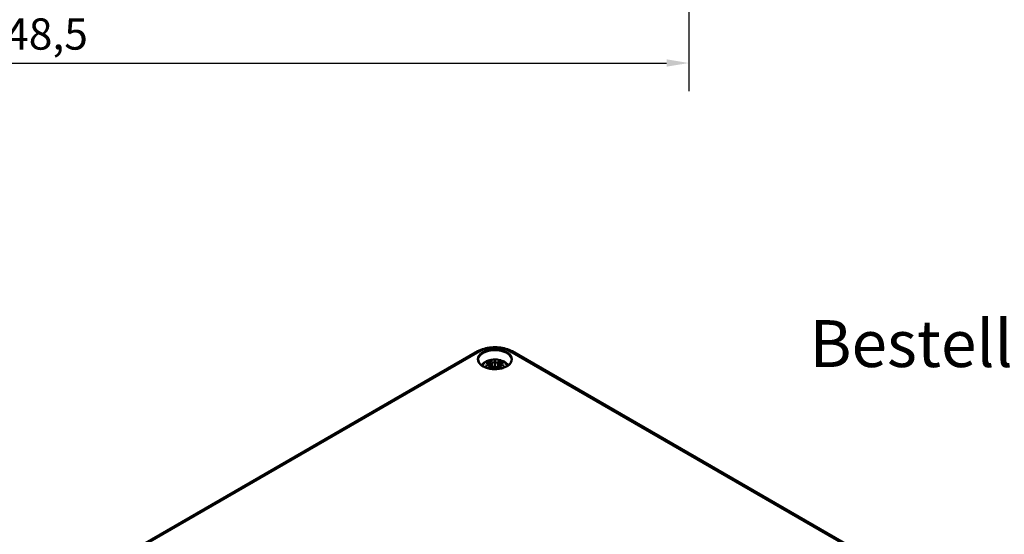
# Model space of a CAD drawing. Units: millimetres. Extents: x 0 to 83251, y -4740488 to 420.
# Drawn here: x 179 to 289, y 90 to 147 of the extents above; entities that cross this region are included whole.
import ezdxf

# ---------------------------------------------------------------- set-up
doc = ezdxf.new("R2010")
doc.units = ezdxf.units.MM
for name, color, linetype, lineweight in [('Bemaßung (ISO)', 7, 'Continuous', 25), ('Sichtbar (ISO)', 7, 'Continuous', 50), ('Sichtbar schmal (ISO)', 7, 'Continuous', 35), ('Symbol (ISO)', 7, 'Continuous', 25)]:
    doc.layers.add(name, color=color, linetype=linetype, lineweight=lineweight)
doc.styles.add('Bezeichnungstext (DIN)', font='isocpeur.ttf')
doc.styles.add('Notiztext (DIN)', font='isocpeur.ttf')
doc.dimstyles.new('Standard (DIN)', dxfattribs={"dimtxt": 3.5, "dimasz": 2.5, "dimexe": 3.175, "dimexo": 0.8, "dimgap": 0.8, "dimtad": 1, "dimrnd": 1e-08, "dimzin": 0, "dimtxsty": 'Notiztext (DIN)', "dimcen": 0.09, "dimdle": 10, "dimclrd": 256, "dimclre": 256, "dimclrt": 256, "dimadec": 0, "dimazin": 0, "dimtfac": 1, "dimtmove": 0, "dimatfit": 3, "dimfxl": 1, "dimtolj": 1, "dimtzin": 0, "dimlwd": -1, "dimlwe": -1, "dimarcsym": 0})

# ---------------------------------------------------------------- blocks, each defined once
blk = doc.blocks.new('*D29')
at = {"layer": 'Bemaßung (ISO)', "transparency": 16777216}
for p, q in [((105.16, 194.65), (105.16, 139.18)), ((253.66, 194.65), (253.66, 139.18)), ((107.66, 142.35), (251.16, 142.35))]:
    blk.add_line(p, q, dxfattribs=at)
for points in [[(107.66, 142.77), (107.66, 141.94), (105.16, 142.35)], [(251.16, 142.77), (251.16, 141.94), (253.66, 142.35)]]:
    blk.add_solid(points, dxfattribs=at)
at = {"layer": 'Defpoints', "color": 0, "transparency": 16777216}
for p in [(105.16, 195.45), (253.66, 195.45), (253.66, 142.35)]:
    blk.add_point(p, dxfattribs=at)
at = {"layer": 'Bemaßung (ISO)', "transparency": 16777216, "insert": (174.42, 147.35), "char_height": 3.5, "attachment_point": 1, "style": 'Notiztext (DIN)'}
blk.add_mtext('\\A1;148,5', dxfattribs=at)

msp = doc.modelspace()

# ---------------------------------------------------------------- linework, layer by layer
at = {"layer": 'Sichtbar (ISO)'}
for p, q in [((191.83, 88), (230.01, 110.05)), ((233.87, 110.05), (286.19, 79.84)), ((231.51, 108.63), (231.56, 108.14)), ((231.51, 108.46), (231.55, 108.12)), ((231.94, 108.97), (231.94, 108.61)), ((232.37, 108.63), (232.32, 108.14)), ((232.37, 108.46), (232.33, 108.12))]:
    msp.add_line(p, q, dxfattribs=at)
for centre, major_axis, ratio, start_param, end_param in [((231.36, 108.8), (0.011, -0.684), 0.166237, 1.145796, 1.219537), ((231.86, 109.08), (-0.129, 0.618), 0.036814, 2.026405, 2.439082), ((231.86, 108.42), (0.131, -0.605), 0.006801, 0.922155, 1.320895), ((232.02, 109.08), (-0.129, -0.618), 0.036814, 0.70251, 1.115188), ((232.02, 108.42), (0.131, 0.605), 0.006801, 1.820698, 2.219438), ((232.52, 108.8), (0.011, 0.684), 0.166237, 1.922055, 1.995797)]:
    msp.add_ellipse(centre, major_axis=major_axis, ratio=ratio, start_param=start_param, end_param=end_param, dxfattribs=at)
for points, knots in [([(230.01, 110.05), (230.23, 110.17), (230.47, 110.27), (230.98, 110.42), (231.25, 110.47), (231.8, 110.52), (232.08, 110.52), (232.63, 110.47), (232.9, 110.42), (233.41, 110.27), (233.65, 110.17), (233.87, 110.05)], [0, 0, 0, 0, 0.314159, 0.314159, 0.628319, 0.628319, 0.942478, 0.942478, 1.256637, 1.256637, 1.570796, 1.570796, 1.570796, 1.570796]), ([(233.79, 109.06), (233.79, 108.95), (233.75, 108.83), (233.6, 108.62), (233.5, 108.52), (233.26, 108.35), (233.11, 108.28), (232.78, 108.16), (232.6, 108.11), (232.22, 108.06), (232.02, 108.05), (231.63, 108.06), (231.43, 108.08), (231.07, 108.17), (230.9, 108.23), (230.6, 108.37), (230.47, 108.45), (230.27, 108.63), (230.19, 108.73), (230.11, 108.91), (230.09, 108.99), (230.09, 109.06)], [2.368537, 2.368537, 2.368537, 2.368537, 2.728329, 2.728329, 3.051528, 3.051528, 3.362611, 3.362611, 3.674298, 3.674298, 3.987467, 3.987467, 4.301026, 4.301026, 4.613715, 4.613715, 4.924788, 4.924788, 5.23766, 5.23766, 5.485444, 5.485444, 5.485444, 5.485444]), ([(230.44, 108.48), (230.45, 108.5), (230.46, 108.52), (230.57, 108.64), (230.67, 108.73), (230.92, 108.9), (231.08, 108.97), (231.41, 109.08), (231.59, 109.11), (231.96, 109.14), (232.14, 109.13), (232.5, 109.07), (232.68, 109.02), (233.01, 108.88), (233.17, 108.78), (233.35, 108.59), (233.4, 108.54), (233.44, 108.48)], [4.317323, 4.317323, 4.317323, 4.317323, 4.357122, 4.357122, 4.636026, 4.636026, 4.993797, 4.993797, 5.383142, 5.383142, 5.767473, 5.767473, 6.153925, 6.153925, 6.539044, 6.539044, 6.678251, 6.678251, 6.678251, 6.678251]), ([(230.9, 108.45), (230.9, 108.45), (230.9, 108.45), (230.94, 108.46), (230.97, 108.46), (231, 108.47)], [-0.02418649, -0.02418649, -0.02418649, -0.02418649, -0.02384234, -0.02384234, -0.01301311, -0.01301311, -0.01301311, -0.01301311]), ([(230.97, 108.76), (230.97, 108.76), (230.97, 108.76), (230.98, 108.76), (230.99, 108.76), (231, 108.76)], [-0.000213151, -0.000213151, -0.000213151, -0.000213151, 0, 0, 0.006020995, 0.006020995, 0.006020995, 0.006020995]), ([(231, 108.76), (231.03, 108.76), (231.06, 108.76), (231.12, 108.75), (231.15, 108.75), (231.2, 108.74), (231.23, 108.74), (231.29, 108.73), (231.32, 108.72), (231.38, 108.71), (231.41, 108.7), (231.44, 108.7)], [2.7936645, 2.7936645, 2.7936645, 2.7936645, 2.8281249, 2.8281249, 2.8625854, 2.8625854, 2.8970458, 2.8970458, 2.9315063, 2.9315063, 2.9659667, 2.9659667, 2.9659667, 2.9659667]), ([(231.47, 108.52), (231.43, 108.52), (231.4, 108.52), (231.34, 108.51), (231.31, 108.51), (231.25, 108.5), (231.22, 108.5), (231.16, 108.49), (231.13, 108.49), (231.06, 108.48), (231.03, 108.47), (231, 108.47)], [3.2877884, 3.2877884, 3.2877884, 3.2877884, 3.3174381, 3.3174381, 3.3470878, 3.3470878, 3.3767375, 3.3767375, 3.4063873, 3.4063873, 3.436037, 3.436037, 3.436037, 3.436037]), ([(231.37, 108.94), (231.37, 108.94), (231.37, 108.94), (231.36, 108.95), (231.36, 108.95), (231.35, 108.97), (231.35, 108.97), (231.35, 108.98), (231.35, 108.98), (231.35, 108.98)], [0.05525613, 0.05525613, 0.05525613, 0.05525613, 0.05672679, 0.05672679, 0.06404295, 0.06404295, 0.07427675, 0.07427675, 0.07452176, 0.07452176, 0.07452176, 0.07452176]), ([(231.37, 108.94), (231.37, 108.94), (231.37, 108.93), (231.38, 108.92), (231.38, 108.91), (231.39, 108.89), (231.39, 108.88), (231.4, 108.87)], [0.03721232, 0.03721232, 0.03721232, 0.03721232, 0.03823639, 0.03823639, 0.04585762, 0.04585762, 0.05210577, 0.05210577, 0.05210577, 0.05210577]), ([(231.44, 108.7), (231.44, 108.69), (231.45, 108.69), (231.47, 108.69), (231.47, 108.68), (231.48, 108.68), (231.49, 108.67), (231.5, 108.66), (231.5, 108.66), (231.51, 108.64), (231.51, 108.64), (231.51, 108.63)], [0.16533437, 0.16533437, 0.16533437, 0.16533437, 0.16998691, 0.16998691, 0.17463945, 0.17463945, 0.17929198, 0.17929198, 0.18394452, 0.18394452, 0.18859706, 0.18859706, 0.18859706, 0.18859706]), ([(231.46, 108.6), (231.46, 108.6), (231.46, 108.6), (231.46, 108.6), (231.46, 108.59), (231.46, 108.59), (231.46, 108.59), (231.47, 108.58), (231.47, 108.58), (231.47, 108.57), (231.47, 108.57), (231.47, 108.57)], [-0.000040907, -0.000040907, -0.000040907, -0.000040907, 0, 0, 0.001869145, 0.001869145, 0.003698934, 0.003698934, 0.005642102, 0.005642102, 0.007486638, 0.007486638, 0.007486638, 0.007486638]), ([(231.47, 108.52), (231.47, 108.52), (231.47, 108.52), (231.46, 108.52), (231.46, 108.52), (231.46, 108.52), (231.46, 108.52), (231.46, 108.51), (231.46, 108.51), (231.46, 108.51)], [0.002623384, 0.002623384, 0.002623384, 0.002623384, 0.003776606, 0.003776606, 0.005601033, 0.005601033, 0.007464701, 0.007464701, 0.007505488, 0.007505488, 0.007505488, 0.007505488]), ([(231.47, 108.57), (231.47, 108.57), (231.47, 108.57), (231.47, 108.57), (231.47, 108.57), (231.47, 108.56)], [0.012532802, 0.012532802, 0.012532802, 0.012532802, 0.012775146, 0.012775146, 0.014086245, 0.014086245, 0.014086245, 0.014086245]), ([(231.47, 108.52), (231.47, 108.52), (231.48, 108.51), (231.48, 108.51), (231.49, 108.5), (231.5, 108.5), (231.5, 108.49), (231.5, 108.48), (231.51, 108.48), (231.51, 108.47), (231.51, 108.46), (231.51, 108.46)], [0.1225087, 0.1225087, 0.1225087, 0.1225087, 0.12578722, 0.12578722, 0.12906573, 0.12906573, 0.13234425, 0.13234425, 0.13562276, 0.13562276, 0.13890128, 0.13890128, 0.13890128, 0.13890128]), ([(231.51, 108.08), (231.52, 108.09), (231.53, 108.1), (231.56, 108.14), (231.58, 108.16), (231.62, 108.2), (231.65, 108.23), (231.67, 108.25)], [2.8830899, 2.8830899, 2.8830899, 2.8830899, 2.89960574, 2.89960574, 2.93278623, 2.93278623, 2.96596672, 2.96596672, 2.96596672, 2.96596672]), ([(231.67, 108.25), (231.68, 108.26), (231.69, 108.27), (231.72, 108.28), (231.73, 108.29), (231.76, 108.3), (231.78, 108.3), (231.81, 108.3), (231.83, 108.3), (231.86, 108.29), (231.87, 108.28), (231.89, 108.28)], [0.16533437, 0.16533437, 0.16533437, 0.16533437, 0.17389707, 0.17389707, 0.18245978, 0.18245978, 0.19102249, 0.19102249, 0.19958519, 0.19958519, 0.2081479, 0.2081479, 0.2081479, 0.2081479]), ([(231.89, 108.81), (231.89, 108.81), (231.89, 108.82), (231.89, 108.82), (231.89, 108.82), (231.88, 108.83), (231.88, 108.83), (231.87, 108.83), (231.87, 108.83), (231.87, 108.83), (231.87, 108.83), (231.87, 108.83)], [0, 0, 0, 0, 0.001839132, 0.001839132, 0.003776606, 0.003776606, 0.005601033, 0.005601033, 0.007464701, 0.007464701, 0.007505488, 0.007505488, 0.007505488, 0.007505488]), ([(231.87, 108.28), (231.87, 108.28), (231.87, 108.28), (231.87, 108.28), (231.87, 108.28), (231.88, 108.28), (231.88, 108.28), (231.89, 108.28), (231.89, 108.28), (231.89, 108.27), (231.89, 108.27), (231.89, 108.27)], [-0.000040907, -0.000040907, -0.000040907, -0.000040907, 0, 0, 0.001869145, 0.001869145, 0.003698934, 0.003698934, 0.005642101, 0.005642101, 0.007486638, 0.007486638, 0.007486638, 0.007486638]), ([(231.89, 108.27), (231.89, 108.27), (231.89, 108.27), (231.89, 108.27), (231.89, 108.27), (231.89, 108.27)], [0.012532802, 0.012532802, 0.012532802, 0.012532802, 0.012775146, 0.012775146, 0.014086245, 0.014086245, 0.014086245, 0.014086245]), ([(231.94, 109.05), (231.94, 109.05), (231.94, 109.05), (231.94, 109.03), (231.94, 109), (231.94, 108.98), (231.94, 108.98), (231.94, 108.97), (231.94, 108.97), (231.94, 108.97)], [-0.02418649, -0.02418649, -0.02418649, -0.02418649, -0.02384234, -0.02384234, -0.00425843, -0.00425843, -0.00098565, -0.00098565, 0, 0, 0, 0]), ([(231.94, 108.61), (231.94, 108.55), (231.94, 108.5), (231.94, 108.32), (231.94, 108.18), (231.94, 108.05)], [-16.8919072, -16.8919072, -16.8919072, -16.8919072, -16.8584313, -16.8584313, -16.7745134, -16.7745134, -16.7745134, -16.7745134]), ([(232.01, 108.83), (232.01, 108.83), (232.01, 108.83), (232.01, 108.83), (232.01, 108.83), (232, 108.83), (232, 108.83), (231.99, 108.82), (231.99, 108.82), (231.99, 108.82), (231.99, 108.81), (231.99, 108.81)], [-0.000040907, -0.000040907, -0.000040907, -0.000040907, 0, 0, 0.001869145, 0.001869145, 0.003698934, 0.003698934, 0.005642101, 0.005642101, 0.007486638, 0.007486638, 0.007486638, 0.007486638]), ([(231.99, 108.81), (231.99, 108.81), (231.99, 108.81), (231.99, 108.81), (231.99, 108.81), (231.99, 108.81)], [0.012532802, 0.012532802, 0.012532802, 0.012532802, 0.012775146, 0.012775146, 0.014086245, 0.014086245, 0.014086245, 0.014086245]), ([(231.99, 108.28), (232.01, 108.28), (232.02, 108.29), (232.05, 108.3), (232.07, 108.3), (232.1, 108.3), (232.12, 108.3), (232.15, 108.29), (232.16, 108.28), (232.19, 108.27), (232.2, 108.26), (232.21, 108.25)], [0.12252084, 0.12252084, 0.12252084, 0.12252084, 0.13108355, 0.13108355, 0.13964625, 0.13964625, 0.14820896, 0.14820896, 0.15677166, 0.15677166, 0.16533437, 0.16533437, 0.16533437, 0.16533437]), ([(231.99, 108.27), (231.99, 108.27), (231.99, 108.27), (231.99, 108.28), (231.99, 108.28), (232, 108.28), (232, 108.28), (232.01, 108.28), (232.01, 108.28), (232.01, 108.28), (232.01, 108.28), (232.01, 108.28)], [0, 0, 0, 0, 0.001839132, 0.001839132, 0.003776606, 0.003776606, 0.005601033, 0.005601033, 0.007464701, 0.007464701, 0.007505488, 0.007505488, 0.007505488, 0.007505488]), ([(232.21, 108.25), (232.23, 108.23), (232.25, 108.2), (232.3, 108.16), (232.32, 108.14), (232.35, 108.1), (232.36, 108.09), (232.37, 108.08)], [3.31721859, 3.31721859, 3.31721859, 3.31721859, 3.35039907, 3.35039907, 3.38357956, 3.38357956, 3.4000954, 3.4000954, 3.4000954, 3.4000954]), ([(232.37, 108.63), (232.37, 108.64), (232.37, 108.64), (232.38, 108.66), (232.38, 108.66), (232.39, 108.67), (232.4, 108.68), (232.41, 108.68), (232.41, 108.69), (232.43, 108.69), (232.43, 108.69), (232.44, 108.7)], [0.14207168, 0.14207168, 0.14207168, 0.14207168, 0.14672422, 0.14672422, 0.15137675, 0.15137675, 0.15602929, 0.15602929, 0.16068183, 0.16068183, 0.16533437, 0.16533437, 0.16533437, 0.16533437]), ([(232.37, 108.46), (232.37, 108.46), (232.37, 108.47), (232.37, 108.48), (232.38, 108.48), (232.38, 108.49), (232.38, 108.5), (232.39, 108.5), (232.39, 108.51), (232.4, 108.51), (232.41, 108.52), (232.41, 108.52)], [0.35710183, 0.35710183, 0.35710183, 0.35710183, 0.36038035, 0.36038035, 0.36365886, 0.36365886, 0.36693738, 0.36693738, 0.37021589, 0.37021589, 0.37349441, 0.37349441, 0.37349441, 0.37349441]), ([(232.41, 108.57), (232.41, 108.57), (232.41, 108.57), (232.41, 108.58), (232.41, 108.58), (232.42, 108.59), (232.42, 108.59), (232.42, 108.59), (232.42, 108.6), (232.42, 108.6), (232.42, 108.6), (232.42, 108.6)], [0, 0, 0, 0, 0.001839132, 0.001839132, 0.003776606, 0.003776606, 0.005601033, 0.005601033, 0.007464701, 0.007464701, 0.007505488, 0.007505488, 0.007505488, 0.007505488]), ([(232.42, 108.51), (232.42, 108.51), (232.42, 108.51), (232.42, 108.52), (232.42, 108.52), (232.42, 108.52), (232.42, 108.52), (232.41, 108.52), (232.41, 108.52), (232.41, 108.52)], [-0.000040907, -0.000040907, -0.000040907, -0.000040907, 0, 0, 0.001869145, 0.001869145, 0.003698934, 0.003698934, 0.004855544, 0.004855544, 0.004855544, 0.004855544]), ([(232.88, 108.47), (232.85, 108.47), (232.82, 108.48), (232.75, 108.49), (232.72, 108.49), (232.66, 108.5), (232.63, 108.5), (232.57, 108.51), (232.54, 108.51), (232.48, 108.52), (232.45, 108.52), (232.41, 108.52)], [2.8471483, 2.8471483, 2.8471483, 2.8471483, 2.876798, 2.876798, 2.9064478, 2.9064478, 2.9360975, 2.9360975, 2.9657472, 2.9657472, 2.9953969, 2.9953969, 2.9953969, 2.9953969]), ([(232.44, 108.7), (232.47, 108.7), (232.5, 108.71), (232.56, 108.72), (232.59, 108.73), (232.65, 108.74), (232.68, 108.74), (232.73, 108.75), (232.76, 108.75), (232.82, 108.76), (232.85, 108.76), (232.88, 108.76)], [3.3172186, 3.3172186, 3.3172186, 3.3172186, 3.351679, 3.351679, 3.3861395, 3.3861395, 3.4205999, 3.4205999, 3.4550604, 3.4550604, 3.4895209, 3.4895209, 3.4895209, 3.4895209]), ([(232.48, 108.87), (232.49, 108.88), (232.49, 108.89), (232.5, 108.91), (232.5, 108.92), (232.51, 108.93), (232.51, 108.94), (232.51, 108.94)], [0.0701982, 0.0701982, 0.0701982, 0.0701982, 0.07644635, 0.07644635, 0.08406758, 0.08406758, 0.08509165, 0.08509165, 0.08509165, 0.08509165]), ([(232.53, 108.98), (232.53, 108.98), (232.53, 108.98), (232.53, 108.97), (232.53, 108.97), (232.52, 108.95), (232.52, 108.94), (232.51, 108.94), (232.51, 108.94), (232.51, 108.94)], [-0.0002133, -0.0002133, -0.0002133, -0.0002133, 0, 0, 0.00914203, 0.00914203, 0.01622314, 0.01622314, 0.01656702, 0.01656702, 0.01656702, 0.01656702]), ([(232.88, 108.76), (232.89, 108.76), (232.9, 108.76), (232.91, 108.76), (232.91, 108.76), (232.91, 108.76)], [0.067360952, 0.067360952, 0.067360952, 0.067360952, 0.074277719, 0.074277719, 0.074522912, 0.074522912, 0.074522912, 0.074522912]), ([(232.88, 108.47), (232.9, 108.46), (232.94, 108.46), (232.98, 108.45), (232.98, 108.45), (232.98, 108.45)], [-0.02286208, -0.02286208, -0.02286208, -0.02286208, 0, 0, 0.00072655, 0.00072655, 0.00072655, 0.00072655])]:
    msp.add_open_spline(points, degree=3, knots=knots, dxfattribs=at)
for points, weights in [([(231.43, 108.7), (231.41, 108.78), (231.4, 108.87)], [1.01250885713, 1.00948357397, 1.00488362486]), ([(232.48, 108.87), (232.47, 108.78), (232.45, 108.7)], [1.00488362486, 1.00948357397, 1.01250885713])]:
    msp.add_rational_spline(points, weights, degree=2, dxfattribs=at)
for points in [[(231.89, 108.81), (231.89, 108.81), (231.89, 108.81), (231.89, 108.81)], [(231.99, 108.27), (231.99, 108.27), (231.99, 108.27), (231.99, 108.27)], [(232.41, 108.56), (232.41, 108.57), (232.41, 108.57), (232.41, 108.57)]]:
    msp.add_open_spline(points, degree=3, dxfattribs=at)
at = {"layer": 'Sichtbar schmal (ISO)'}
for p, q in [((192.08, 87.98), (230.26, 110.02)), ((233.62, 110.02), (285.94, 79.81)), ((231.45, 108.37), (231.46, 108.09)), ((231.66, 108.81), (231.61, 108.19)), ((232.22, 108.81), (232.27, 108.19)), ((232.43, 108.37), (232.42, 108.09))]:
    msp.add_line(p, q, dxfattribs=at)
for centre, major_axis, ratio, start_param, end_param in [((231.94, 109.06), (2.37, 0), 0.57735, 0.785398, 2.356194), ((230.26, 109.62), (-0.25, 0.433), 0.57735, 5.497787, 6.283185), ((231.94, 109.08), (-1.85, 0), 0.57735, 3.12925, 6.295528), ((233.62, 109.62), (0.25, 0.433), 0.57735, 0, 0.785398), ((231.94, 108.36), (-1.31, 0), 0.57735, 3.139613, 6.285165), ((231.98, 105.74), (-3.16, -0.64), 0.901293, 4.695669, 4.874781), ((231.98, 106.25), (3.2, -0.39), 0.700782, 1.818792, 1.997904), ((231.94, 108.42), (1.13, 0), 0.57735, 2.121805, 2.590584), ((232.05, 106.04), (2.23, -2.36), 0.614647, 2.385072, 2.565681), ((232.05, 105.85), (-1.85, -2.66), 0.715286, 4.14995, 4.283261), ((231.98, 105.73), (3.13, 0.63), 0.901293, 1.550875, 1.659536), ((232.07, 105.85), (1.84, 2.64), 0.715286, 1.008357, 1.1333), ((231.94, 108.38), (1.01, 0), 0.57735, 2.141715, 2.451267), ((231.78, 105.88), (-0.99, 3.09), 0.518745, 5.783918, 5.964528), ((231.76, 105.88), (-0.98, 3.07), 0.518745, 5.783918, 5.944526), ((231.43, 108.67), (0.0059, 0.0243), 0.57364, 0, 0.662201), ((231.43, 108.38), (0.0128, -0.0214), 0.372653, 0.880106, 2.390953), ((231.78, 106.01), (1.44, 2.91), 0.418106, 0.921025, 1.004792), ((231.68, 108.82), (-0.012, -0.0219), 0.750571, 3.869581, 5.380428), ((231.68, 108.23), (-0.018, 0.0173), 0.549585, 5.296472, 6.283185), ((232.38, 105.97), (-0.3, 3.21), 0.170279, 0.272528, 0.45164), ((232.38, 106.02), (0.62, -3.16), 0.030233, 3.909943, 4.007329), ((232.4, 105.98), (-0.3, 3.18), 0.170279, 0.329778, 0.454842), ((232.4, 106.02), (-0.61, 3.14), 0.030233, 0.765148, 0.860996), ((231.5, 105.97), (0.3, 3.21), 0.170279, 5.831545, 6.010657), ((231.48, 105.98), (0.3, 3.18), 0.170279, 5.828343, 5.953407), ((231.48, 106.02), (-0.61, -3.14), 0.030233, 2.280596, 2.376444), ((231.5, 106.02), (0.62, 3.16), 0.030233, 5.417449, 5.514835), ((232.1, 105.88), (0.99, 3.09), 0.518745, 0.318658, 0.499267), ((232.2, 108.82), (0.012, -0.0219), 0.750571, 0.902757, 2.413604), ((232.2, 108.23), (0.018, 0.0173), 0.549585, 0, 0.986713), ((232.1, 106.01), (1.44, -2.91), 0.418106, 2.136801, 2.220567), ((232.12, 105.88), (0.98, 3.07), 0.518745, 0.338659, 0.499267), ((231.9, 105.73), (3.13, -0.63), 0.901293, 1.482056, 1.590718), ((231.9, 105.74), (-3.16, 0.64), 0.901293, 4.549997, 4.729109), ((231.9, 106.25), (3.2, 0.39), 0.700782, 1.143689, 1.322801), ((232.45, 108.38), (-0.0128, -0.0214), 0.372653, 3.892233, 5.403079), ((231.81, 105.85), (1.84, -2.64), 0.715286, 2.008293, 2.133236), ((232.45, 108.67), (-0.0059, 0.0243), 0.57364, 5.620985, 6.283185), ((231.83, 106.04), (2.23, 2.36), 0.614647, 0.575911, 0.75652), ((231.83, 105.85), (-1.85, 2.66), 0.715286, 5.141517, 5.274828), ((231.94, 108.38), (1.01, 0), 0.57735, 0.690325, 0.999878), ((231.94, 108.42), (1.13, 0), 0.57735, 0.551009, 1.019788)]:
    msp.add_ellipse(centre, major_axis=major_axis, ratio=ratio, start_param=start_param, end_param=end_param, dxfattribs=at)
msp.add_ellipse((231.94, 109.16), major_axis=(1.95, 0), ratio=0.57735, dxfattribs=at)
for points, knots in [([(231.43, 108.69), (231.43, 108.69), (231.44, 108.69), (231.46, 108.68), (231.46, 108.68), (231.48, 108.66), (231.48, 108.65), (231.48, 108.63), (231.48, 108.62), (231.46, 108.6), (231.46, 108.6), (231.46, 108.6)], [0.16533437, 0.16533437, 0.16533437, 0.16533437, 0.17053611, 0.17053611, 0.1788589, 0.1788589, 0.18967853, 0.18967853, 0.20374404, 0.20374404, 0.2066302, 0.2066302, 0.2066302, 0.2066302]), ([(231.46, 108.51), (231.47, 108.51), (231.48, 108.5), (231.49, 108.46), (231.47, 108.42), (231.43, 108.4)], [0.12403853, 0.12403853, 0.12403853, 0.12403853, 0.13526757, 0.13526757, 0.16533437, 0.16533437, 0.16533437, 0.16533437]), ([(231.47, 108.56), (231.48, 108.57), (231.48, 108.57), (231.5, 108.59), (231.51, 108.61), (231.51, 108.63), (231.51, 108.63), (231.51, 108.63)], [-0.20860969, -0.20860969, -0.20860969, -0.20860969, -0.20374404, -0.20374404, -0.18967853, -0.18967853, -0.18859706, -0.18859706, -0.18859706, -0.18859706]), ([(231.66, 108.81), (231.7, 108.79), (231.76, 108.78), (231.85, 108.79), (231.87, 108.8), (231.89, 108.81)], [-0.16533437, -0.16533437, -0.16533437, -0.16533437, -0.13526757, -0.13526757, -0.12205905, -0.12205905, -0.12205905, -0.12205905]), ([(231.87, 108.83), (231.85, 108.83), (231.83, 108.83), (231.77, 108.82), (231.71, 108.82), (231.68, 108.84)], [0.12403853, 0.12403853, 0.12403853, 0.12403853, 0.13526757, 0.13526757, 0.16533437, 0.16533437, 0.16533437, 0.16533437]), ([(231.68, 108.25), (231.69, 108.25), (231.69, 108.26), (231.71, 108.27), (231.72, 108.28), (231.75, 108.29), (231.77, 108.29), (231.81, 108.29), (231.83, 108.29), (231.86, 108.28), (231.86, 108.28), (231.87, 108.28)], [0.16533437, 0.16533437, 0.16533437, 0.16533437, 0.17053611, 0.17053611, 0.1788589, 0.1788589, 0.18967853, 0.18967853, 0.20374404, 0.20374404, 0.2066302, 0.2066302, 0.2066302, 0.2066302]), ([(231.99, 108.81), (232, 108.8), (232.01, 108.8), (232.05, 108.79), (232.08, 108.79), (232.14, 108.79), (232.16, 108.79), (232.2, 108.8), (232.21, 108.81), (232.22, 108.81)], [-0.37394406, -0.37394406, -0.37394406, -0.37394406, -0.36682602, -0.36682602, -0.35162378, -0.35162378, -0.33872837, -0.33872837, -0.33066874, -0.33066874, -0.33066874, -0.33066874]), ([(232.2, 108.84), (232.19, 108.84), (232.18, 108.83), (232.15, 108.82), (232.13, 108.82), (232.08, 108.82), (232.06, 108.82), (232.03, 108.83), (232.02, 108.83), (232.01, 108.83)], [0.33066874, 0.33066874, 0.33066874, 0.33066874, 0.33872837, 0.33872837, 0.35162378, 0.35162378, 0.36682602, 0.36682602, 0.37196457, 0.37196457, 0.37196457, 0.37196457]), ([(232.01, 108.28), (232.03, 108.28), (232.05, 108.29), (232.11, 108.3), (232.17, 108.28), (232.2, 108.25)], [0.12403853, 0.12403853, 0.12403853, 0.12403853, 0.13526757, 0.13526757, 0.16533437, 0.16533437, 0.16533437, 0.16533437]), ([(232.37, 108.63), (232.37, 108.62), (232.37, 108.61), (232.38, 108.59), (232.39, 108.58), (232.41, 108.56)], [-0.14207168, -0.14207168, -0.14207168, -0.14207168, -0.13526757, -0.13526757, -0.12205905, -0.12205905, -0.12205905, -0.12205905]), ([(232.37, 108.46), (232.37, 108.45), (232.37, 108.44), (232.37, 108.42), (232.38, 108.41), (232.41, 108.38), (232.42, 108.37), (232.43, 108.37)], [-0.35710183, -0.35710183, -0.35710183, -0.35710183, -0.35162378, -0.35162378, -0.33872837, -0.33872837, -0.33066874, -0.33066874, -0.33066874, -0.33066874]), ([(232.42, 108.6), (232.41, 108.61), (232.4, 108.62), (232.39, 108.66), (232.41, 108.68), (232.45, 108.69)], [0.12403853, 0.12403853, 0.12403853, 0.12403853, 0.13526757, 0.13526757, 0.16533437, 0.16533437, 0.16533437, 0.16533437]), ([(232.45, 108.4), (232.44, 108.4), (232.43, 108.41), (232.41, 108.43), (232.4, 108.44), (232.4, 108.47), (232.4, 108.49), (232.41, 108.51), (232.42, 108.51), (232.42, 108.51)], [0.33066874, 0.33066874, 0.33066874, 0.33066874, 0.33872837, 0.33872837, 0.35162378, 0.35162378, 0.36682602, 0.36682602, 0.37196457, 0.37196457, 0.37196457, 0.37196457])]:
    msp.add_open_spline(points, degree=3, knots=knots, dxfattribs=at)
msp.add_open_spline([(231.45, 108.37), (231.49, 108.39), (231.51, 108.43), (231.51, 108.46)], degree=3, dxfattribs=at)

# ---------------------------------------------------------------- texts
at = {"layer": 'Symbol (ISO)', "insert": (267.18, 106.65), "char_height": 5.25, "attachment_point": 7, "style": 'Bezeichnungstext (DIN)'}
msp.add_mtext('Bestell-Nr.: 0401104900', dxfattribs=at)

# ---------------------------------------------------------------- dimensions: what is measured, and where the dimension line sits
at = {"layer": 'Bemaßung (ISO)'}
dim = msp.add_linear_dim(base=(253.66, 142.35), p1=(105.16, 195.45), p2=(253.66, 195.45), angle=180, dimstyle='Standard (DIN)', override={"dimdec": 1, "dimtp": 0, "dimtm": 0, "dimtdec": 2, "dimtofl": 0, "dimatfit": 1}, dxfattribs=at)
dim.commit()
dim.dimension.update_dxf_attribs({"geometry": '*D29', "text_midpoint": (179.41, 142.35), "dimtype": 160})

doc.saveas('drawing.dxf')
